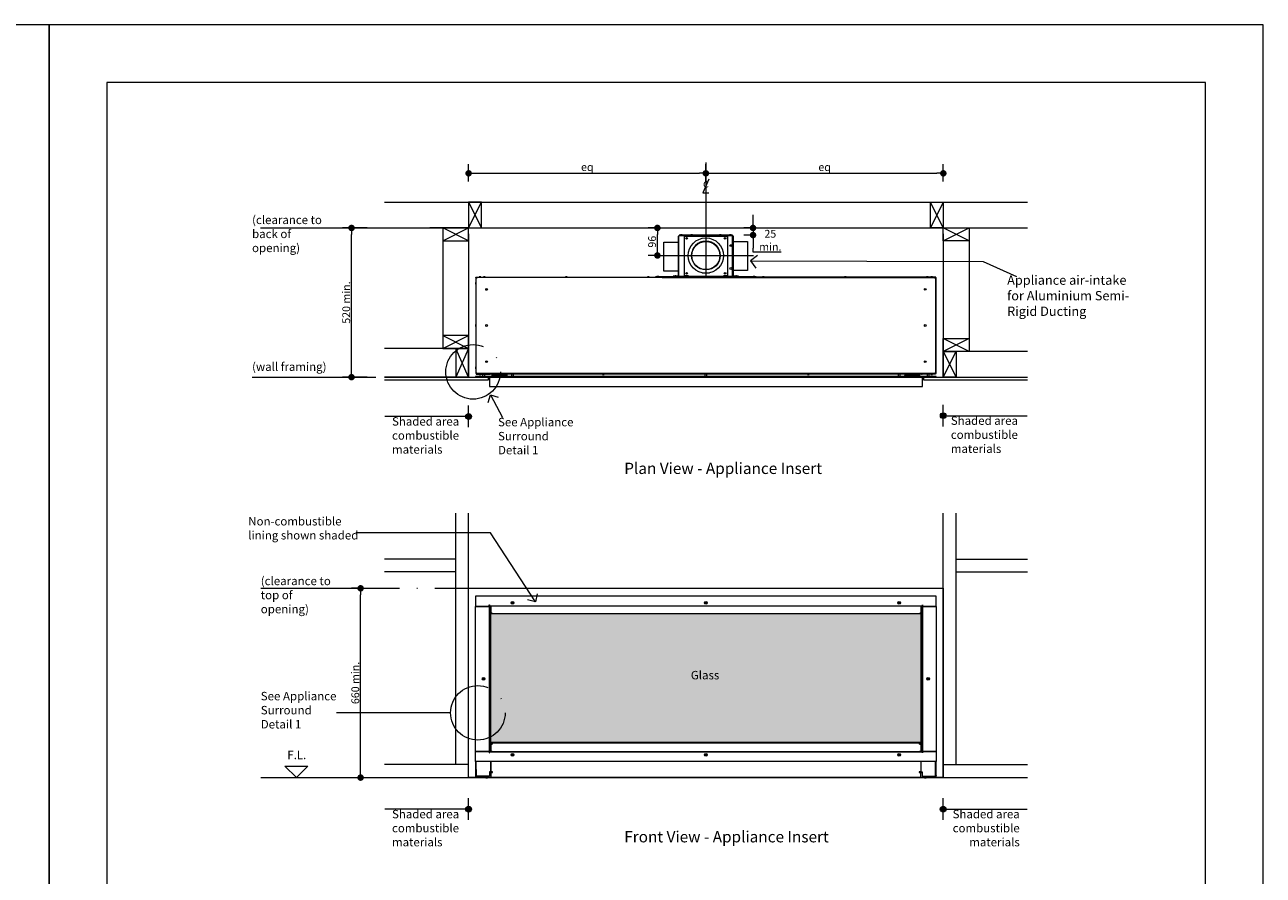
# Model space of a CAD drawing. Units: inches. Extents: x 8 to 428, y 304 to 601.
# Drawn here: x 214 to 428, y 454 to 601 of the extents above; entities that cross this region are included whole.
import ezdxf

# ---------------------------------------------------------------- set-up
doc = ezdxf.new("R2010")
doc.units = ezdxf.units.IN
doc.header["$MEASUREMENT"] = 0
doc.linetypes.add('ACAD_ISO02W100', pattern=[15, 12, -3])
doc.linetypes.add('ACAD_ISO04W100', pattern=[30, 24, -3, 0, -3])
for name, color, linetype, lineweight in [('01 TFD - SHEET', 7, 'Continuous', 0), ('01 TFD DASHED LINES', 7, 'ACAD_ISO04W100', 9), ('01 TFD DETAILS', 7, 'Continuous', 5), ('01 TFD DIMENSIONS', 8, 'Continuous', 5), ('01 TFD DIMENSIONS TEXT', 5, 'Continuous', 5), ('01 TFD FIREPLACE', 7, 'Continuous', 20), ('01 TFD TEXT', 7, 'Continuous', 5), ('01 TFD TIMBER FRAME', 7, 'Continuous', 9)]:
    doc.layers.add(name, color=color, linetype=linetype, lineweight=lineweight)
doc.layers.add('01 TFD HATCH', color=7, linetype='Continuous', lineweight=0, true_color=0xffffff)
doc.styles.add('FireDept Specifications', font='Arial.ttf')
doc.styles.add('PDF Arial', font='Arial.ttf')
doc.dimstyles.new('FireDept-Specifications', dxfattribs={"dimscale": 22.5, "dimtxt": 0.06, "dimasz": 0.05, "dimexe": 0.07, "dimexo": 0.02, "dimgap": 0.01, "dimtad": 1, "dimtoh": 1, "dimdec": 0, "dimrnd": 1e-08, "dimtxsty": 'FireDept Specifications', "dimblk": 'DOT', "dimblk1": 'DOT', "dimblk2": 'DOT', "dimcen": 0.09, "dimdle": 10, "dimclrd": 8, "dimclre": 8, "dimclrt": 5, "dimadec": 1, "dimazin": 2, "dimtfac": 1, "dimtdec": 0, "dimtmove": 0, "dimatfit": 3, "dimldrblk": 'Flared-1', "dimfxl": 1, "dimtolj": 1, "dimlwd": 5, "dimlwe": 5, "dimarcsym": 0})

# ---------------------------------------------------------------- blocks, each defined once
blk = doc.blocks.new('_Dot')
at = {"color": 0, "linetype": 'ByBlock', "lineweight": -2}
blk.add_line((-0.5, 0), (-1, 0), dxfattribs=at)
at = {"color": 0, "linetype": 'ByBlock', "const_width": 0.5}
blk.add_lwpolyline([(-0.25, 0, 1), (0.25, 0, 1)], format="xyb", close=True, dxfattribs=at)
blk = doc.blocks.new('*D225')
at = {"layer": '01 TFD DIMENSIONS', "color": 8, "lineweight": 5, "transparency": 16777216}
for p, q in [((290.43, 573.69), (290.43, 576.67)), ((331.46, 573.7), (331.46, 576.67)), ((291.56, 575.1), (330.34, 575.1))]:
    blk.add_line(p, q, dxfattribs=at)
at = {"layer": 'Defpoints', "color": 0, "transparency": 16777216}
for p in [(331.46, 575.1), (290.43, 573.24), (331.46, 573.25)]:
    blk.add_point(p, dxfattribs=at)
at = {"layer": '01 TFD DIMENSIONS', "color": 8, "lineweight": 5, "transparency": 16777216, "xscale": 1.125, "yscale": 1.125, "zscale": 1.125, "rotation": 180}
blk.add_blockref('_Dot', (290.43, 575.1), dxfattribs=at)
at = {"layer": '01 TFD DIMENSIONS', "color": 8, "lineweight": 5, "transparency": 16777216, "xscale": 1.125, "yscale": 1.125, "zscale": 1.125}
blk.add_blockref('_Dot', (331.46, 575.1), dxfattribs=at)
at = {"layer": '01 TFD DIMENSIONS', "color": 5, "transparency": 16777216, "insert": (310.95, 576.18), "char_height": 1.35, "attachment_point": 5, "style": 'FireDept Specifications'}
blk.add_mtext('\\A1;eq', dxfattribs=at)
blk = doc.blocks.new('Flared-1')
at = {"color": 0}
for p, q in [((0, 0), (-1, 0.33)), ((-1, 0.33), (-0.65, 0)), ((-1, 0), (0, 0)), ((-0.65, 0), (-1, -0.33)), ((-1, -0.33), (0, 0))]:
    blk.add_line(p, q, dxfattribs=at)
at = {"color": 0, "flags": 128}
for points in [[(-0.65, 0), (0, 0), (-1, 0.33), (-0.65, 0)], [(-0.65, 0), (-1, 0.33), (-0.65, 0), (-0.65, 0)], [(-0.65, 0), (-1, -0.33), (0, 0), (-0.65, 0)]]:
    blk.add_lwpolyline(points, dxfattribs=at)
at = {"color": 0}
for points in [[(-0.65, 0), (0, 0), (-1, 0.33), (-0.65, 0)], [(-0.65, 0), (-1, 0.33), (-0.65, 0)], [(-0.65, 0), (-1, -0.33), (0, 0), (-0.65, 0)]]:
    blk.add_solid(points, dxfattribs=at)
blk = doc.blocks.new('*D226')
at = {"layer": '01 TFD DIMENSIONS', "color": 8, "lineweight": 5, "transparency": 16777216}
for p, q in [((331.46, 573.7), (331.46, 576.67)), ((372.53, 573.7), (372.53, 576.67)), ((332.59, 575.1), (371.4, 575.1))]:
    blk.add_line(p, q, dxfattribs=at)
at = {"layer": 'Defpoints', "color": 0, "transparency": 16777216}
for p in [(372.53, 575.1), (331.46, 573.25), (372.53, 573.25)]:
    blk.add_point(p, dxfattribs=at)
at = {"layer": '01 TFD DIMENSIONS', "color": 8, "lineweight": 5, "transparency": 16777216, "xscale": 1.125, "yscale": 1.125, "zscale": 1.125, "rotation": 180}
blk.add_blockref('_Dot', (331.46, 575.1), dxfattribs=at)
at = {"layer": '01 TFD DIMENSIONS', "color": 8, "lineweight": 5, "transparency": 16777216, "xscale": 1.125, "yscale": 1.125, "zscale": 1.125}
blk.add_blockref('_Dot', (372.53, 575.1), dxfattribs=at)
at = {"layer": '01 TFD DIMENSIONS', "color": 5, "transparency": 16777216, "insert": (352, 576.18), "char_height": 1.35, "attachment_point": 5, "style": 'FireDept Specifications'}
blk.add_mtext('\\A1;eq', dxfattribs=at)
blk = doc.blocks.new('*D227')
at = {"layer": '01 TFD DIMENSIONS', "color": 8, "lineweight": 5, "transparency": 16777216}
for p, q in [((272.88, 565.65), (268.6, 565.65)), ((270.18, 540.98), (270.18, 564.53)), ((272.88, 539.85), (268.6, 539.85))]:
    blk.add_line(p, q, dxfattribs=at)
at = {"layer": 'Defpoints', "color": 0, "transparency": 16777216}
for p in [(270.18, 565.65), (273.33, 565.65), (273.33, 539.85)]:
    blk.add_point(p, dxfattribs=at)
at = {"layer": '01 TFD DIMENSIONS', "color": 8, "lineweight": 5, "transparency": 16777216, "xscale": 1.125, "yscale": 1.125, "zscale": 1.125}
for p, rotation in [((270.18, 565.65), 90), ((270.18, 539.85), 270)]:
    blk.add_blockref('_Dot', p, dxfattribs=dict(at, rotation=rotation))
at = {"layer": '01 TFD DIMENSIONS', "color": 5, "transparency": 16777216, "insert": (269.26, 552.75), "char_height": 1.35, "attachment_point": 5, "rotation": 90, "style": 'FireDept Specifications'}
blk.add_mtext('\\A1;520 min.', dxfattribs=at)
blk = doc.blocks.new('*D228')
at = {"layer": '01 TFD DIMENSIONS', "color": 8, "lineweight": 5, "transparency": 16777216}
for p, q in [((322.63, 565.65), (321.5, 565.65)), ((323.08, 562.02), (323.08, 564.53)), ((322.63, 560.89), (321.5, 560.89))]:
    blk.add_line(p, q, dxfattribs=at)
at = {"layer": 'Defpoints', "color": 0, "transparency": 16777216}
for p in [(323.08, 565.65), (323.08, 565.65), (323.08, 560.89)]:
    blk.add_point(p, dxfattribs=at)
at = {"layer": '01 TFD DIMENSIONS', "color": 8, "lineweight": 5, "transparency": 16777216, "xscale": 1.125, "yscale": 1.125, "zscale": 1.125}
for p, rotation in [((323.08, 565.65), 90), ((323.08, 560.89), 270)]:
    blk.add_blockref('_Dot', p, dxfattribs=dict(at, rotation=rotation))
at = {"layer": '01 TFD DIMENSIONS', "color": 5, "transparency": 16777216, "insert": (322.16, 563.27), "char_height": 1.35, "attachment_point": 5, "rotation": 90, "style": 'FireDept Specifications'}
blk.add_mtext('\\A1;96', dxfattribs=at)
blk = doc.blocks.new('*D229')
at = {"layer": '01 TFD DIMENSIONS', "color": 8, "lineweight": 5, "transparency": 16777216}
for p, q in [((339.62, 566.78), (339.62, 567.9)), ((339.17, 565.65), (338.05, 565.65)), ((339.62, 565.65), (339.62, 564.42)), ((339.17, 564.42), (338.05, 564.42)), ((339.62, 563.29), (339.62, 562.17)), ((339.62, 561.49), (339.62, 562.17)), ((344.47, 561.49), (339.62, 561.49))]:
    blk.add_line(p, q, dxfattribs=at)
at = {"layer": 'Defpoints', "color": 0, "transparency": 16777216}
for p in [(339.62, 565.65), (339.62, 564.42), (339.62, 564.42)]:
    blk.add_point(p, dxfattribs=at)
at = {"layer": '01 TFD DIMENSIONS', "color": 8, "lineweight": 5, "transparency": 16777216, "xscale": 1.125, "yscale": 1.125, "zscale": 1.125}
for p, rotation in [((339.62, 565.65), 270), ((339.62, 564.42), 90)]:
    blk.add_blockref('_Dot', p, dxfattribs=dict(at, rotation=rotation))
at = {"layer": '01 TFD DIMENSIONS', "color": 5, "transparency": 16777216, "insert": (342.61, 563.52), "char_height": 1.35, "width": 0.4217, "attachment_point": 5, "style": 'FireDept Specifications'}
blk.add_mtext('\\A1;25 min.', dxfattribs=at)
blk = doc.blocks.new('*D230')
at = {"layer": '01 TFD DIMENSIONS', "color": 8, "lineweight": 5, "transparency": 16777216}
for p, q in [((271.3, 503.34), (270.17, 503.34)), ((271.75, 471.74), (271.75, 502.22)), ((272.2, 470.61), (273.32, 470.61))]:
    blk.add_line(p, q, dxfattribs=at)
at = {"layer": 'Defpoints', "color": 0, "transparency": 16777216}
for p in [(271.75, 503.34), (271.75, 503.34), (271.75, 470.61)]:
    blk.add_point(p, dxfattribs=at)
at = {"layer": '01 TFD DIMENSIONS', "color": 8, "lineweight": 5, "transparency": 16777216, "xscale": 1.125, "yscale": 1.125, "zscale": 1.125}
for p, rotation in [((271.75, 503.34), 90), ((271.75, 470.61), 270)]:
    blk.add_blockref('_Dot', p, dxfattribs=dict(at, rotation=rotation))
at = {"layer": '01 TFD DIMENSIONS', "color": 5, "transparency": 16777216, "insert": (270.83, 486.98), "char_height": 1.35, "attachment_point": 5, "rotation": 90, "style": 'FireDept Specifications'}
blk.add_mtext('\\A1;660 min.', dxfattribs=at)

msp = doc.modelspace()

# ---------------------------------------------------------------- hatches: boundary and pattern name
at = {"layer": '01 TFD DIMENSIONS'}
h = msp.add_hatch(color=256, dxfattribs=at)
h.dxf.hatch_style = 1
edge = h.paths.add_edge_path()
edge.add_arc((290.43, 533.07), 0.494, 0, 360)
h = msp.add_hatch(color=256, dxfattribs=at)
h.dxf.hatch_style = 1
edge = h.paths.add_edge_path()
edge.add_arc((372.52, 533.19), 0.494, 0, 360)
h = msp.add_hatch(color=256, dxfattribs=at)
h.dxf.hatch_style = 1
edge = h.paths.add_edge_path()
edge.add_arc((290.43, 465.17), 0.494, 0, 360)
h = msp.add_hatch(color=256, dxfattribs=at)
h.dxf.hatch_style = 1
edge = h.paths.add_edge_path()
edge.add_arc((372.5, 465.17), 0.494, 180, 540, ccw=False)

# ---------------------------------------------------------------- linework, layer by layer
at = {"layer": '01 TFD - SHEET'}
for points in [[(7.86, 303.78), (217.86, 303.78), (217.86, 600.78), (7.86, 600.78)], [(217.86, 303.78), (427.86, 303.78), (427.86, 600.78), (217.86, 600.78)], [(227.86, 313.78), (417.86, 313.78), (417.86, 590.78), (227.86, 590.78)]]:
    msp.add_lwpolyline(points, close=True, dxfattribs=at)
at = {"layer": '01 TFD DASHED LINES'}
for p, q in [((331.46, 576.95), (331.46, 557.15)), ((323.08, 560.89), (339.68, 560.89)), ((254.48, 503.34), (290.43, 503.34))]:
    msp.add_line(p, q, dxfattribs=at)
for points in [[(254.44, 565.65), (275.86, 565.65)], [(252.98, 539.85), (274.41, 539.85)]]:
    msp.add_lwpolyline(points, dxfattribs=at)
at = {"layer": '01 TFD DASHED LINES', "linetype": 'ACAD_ISO02W100'}
msp.add_lwpolyline([(336.17, 563.33), (338.69, 563.33), (338.69, 558.31), (336.17, 558.31)], dxfattribs=at)
at = {"layer": '01 TFD DASHED LINES', "color": 30, "true_color": 0xff6600}
msp.add_lwpolyline([(290.43, 503.34), (372.53, 503.34), (372.53, 470.61), (290.43, 470.61)], close=True, dxfattribs=at)
at = {"layer": '01 TFD DASHED LINES', "color": 161, "true_color": 0x3fa5ff}
for centre in [(291.2, 540.77), (292.03, 481.81)]:
    msp.add_circle(centre, 4.72, dxfattribs=at)
at = {"layer": '01 TFD DETAILS', "color": 30, "true_color": 0xff6600}
for points in [[(275.86, 539.85), (293.8, 539.85), (293.8, 539.35), (275.86, 539.35)], [(387.1, 539.35), (369.16, 539.35), (369.16, 539.85), (387.1, 539.85)], [(254.48, 470.61), (387.1, 470.61)]]:
    msp.add_lwpolyline(points, dxfattribs=at)
at = {"layer": '01 TFD DETAILS', "color": 161, "true_color": 0x3fa5ff}
msp.add_lwpolyline([(262.64, 472.6), (260.65, 470.61), (258.67, 472.6)], close=True, dxfattribs=at)
msp.add_lwpolyline([(260.65, 472.6), (260.65, 472.63)], dxfattribs=at)
at = {"layer": '01 TFD DIMENSIONS'}
for points in [[(340.39, 560.88), (339.16, 559.94), (340.1, 558.7)], [(339.16, 559.94), (379.44, 559.86), (385.18, 557.26)], [(293.79, 535.46), (294.2, 536.8), (295.53, 536.39)], [(294.2, 536.8), (296.29, 532.86)], [(290.43, 531.21), (290.43, 534.93)], [(372.53, 531.33), (372.53, 535.05)], [(290.43, 533.07), (275.92, 533.07)], [(372.53, 533.19), (387.04, 533.19)], [(301.98, 501.03), (294.24, 512.95), (270.91, 512.95)], [(287.22, 481.81), (267.59, 481.81)], [(290.43, 463.31), (290.43, 467.03)], [(372.5, 463.31), (372.5, 467.03)], [(290.43, 465.17), (275.92, 465.17)], [(372.5, 465.17), (387.01, 465.17)]]:
    msp.add_lwpolyline(points, dxfattribs=at)
for centre in [(290.43, 533.07), (372.52, 533.19), (290.43, 465.17), (372.5, 465.17)]:
    msp.add_circle(centre, 0.494, dxfattribs=at)
at = {"layer": '01 TFD FIREPLACE'}
for points in [[(326.06, 557.3), (326.06, 557.32), (326.35, 557.32), (326.35, 557.3), (326.66, 557.3, 0.415063), (326.71, 557.35), (326.71, 557.4), (326.71, 564.25), (326.75, 564.25), (326.76, 564.28), (326.85, 564.34)], [(326.68, 564, 0.120177), (326.66, 563.9), (326.66, 563.8, 0.120177), (326.68, 563.7)], [(336.22, 557.35), (336.22, 557.4), (336.22, 564.25), (336.18, 564.25, 0.412106), (336.08, 564.34), (326.88, 564.34), (326.85, 564.34), (326.85, 564.3), (326.85, 564.3), (326.85, 564.27)], [(327.39, 564.44, 0.122824), (327.29, 564.46), (327.2, 564.46, 0.122824), (327.1, 564.44)], [(329.13, 564.44, 0.122824), (329.04, 564.46), (328.94, 564.46, 0.122824), (328.84, 564.44)], [(333.92, 560.35, 0.052876), (333.97, 560.87, 0.414175), (331.46, 563.38, 0.414175), (328.96, 560.87, 0.052876), (329.01, 560.35)], [(333.92, 560.49, 0.038817), (333.95, 560.87, 0.414147), (331.46, 563.36, 0.414296), (328.98, 560.87, 0.038817), (329.01, 560.49)], [(334.09, 564.44, 0.122824), (333.99, 564.46), (333.89, 564.46, 0.122824), (333.8, 564.44)], [(336.08, 557.3), (336.08, 557.25), (335.18, 557.25), (334.51, 557.25), (334.51, 557.3), (335.18, 557.3), (336.08, 557.3), (336.08, 557.35), (336.08, 564.25), (336.08, 564.34), (336.08, 564.34), (336.08, 564.3), (336.08, 564.3, -0.414271), (336.13, 564.25)], [(335.83, 564.44, 0.122824), (335.73, 564.46), (335.64, 564.46, 0.122824), (335.54, 564.44)], [(336.25, 563.7, 0.127235), (336.27, 563.8), (336.27, 563.9, 0.127235), (336.25, 564)], [(291.82, 557.08), (291.77, 557.08, 0.131371), (291.72, 557.07)], [(291.82, 557.04), (291.77, 557.04, 0.414474), (291.72, 556.99)], [(292.56, 557.18, 0.122824), (292.46, 557.2), (292.36, 557.2, 0.123177), (292.26, 557.18)], [(293.31, 557.18, 0.122824), (293.21, 557.2), (293.11, 557.2, 0.123177), (293.01, 557.18)], [(307.49, 557.18, 0.123), (307.39, 557.2), (307.29, 557.2, 0.123), (307.19, 557.18)], [(321.67, 557.18, 0.122824), (321.57, 557.2), (321.47, 557.2, 0.122824), (321.37, 557.18)], [(323.31, 557.25, 0.122824), (323.21, 557.28), (323.11, 557.28, 0.122824), (323.01, 557.25)], [(326.7, 557.25), (326.71, 557.3), (326.7, 557.3), (325.81, 557.3), (325.81, 557.25), (326.7, 557.25), (326.71, 557.25, 0.416449), (326.8, 557.35)], [(326.35, 557.32, 0.124593), (326.26, 557.35), (326.16, 557.35, 0.121066), (326.06, 557.32)], [(326.68, 557.95, 0.120177), (326.66, 557.85), (326.66, 557.75, 0.120177), (326.68, 557.65)], [(328.14, 557.32, 0.122824), (328.04, 557.35), (327.94, 557.35, 0.122824), (327.85, 557.32)], [(335.09, 557.32, 0.122824), (334.99, 557.35), (334.89, 557.35, 0.122824), (334.79, 557.32)], [(336.13, 557.35, 0.412501), (336.22, 557.25), (336.23, 557.25)], [(336.23, 557.3), (336.22, 557.3, -0.415063), (336.18, 557.35)], [(336.25, 557.65, 0.127235), (336.27, 557.75), (336.27, 557.85, 0.127235), (336.25, 557.95)], [(336.87, 557.32, 0.124593), (336.77, 557.35), (336.67, 557.35, 0.121066), (336.57, 557.32)], [(339.92, 557.25, 0.122824), (339.82, 557.28), (339.72, 557.28, 0.122824), (339.62, 557.25)], [(341.56, 557.18, 0.122824), (341.46, 557.2), (341.36, 557.2, 0.122824), (341.26, 557.18)], [(355.74, 557.18, 0.122824), (355.64, 557.2), (355.54, 557.2, 0.124593), (355.44, 557.18)], [(369.92, 557.18, 0.124593), (369.82, 557.2), (369.72, 557.2, 0.121066), (369.62, 557.18)], [(370.67, 557.18, 0.122824), (370.57, 557.2), (370.47, 557.2, 0.122824), (370.37, 557.18)], [(371.11, 557.04), (371.16, 557.04, -0.417782), (371.21, 556.99)], [(291.65, 556.24, 0.123), (291.62, 556.14), (291.62, 556.04, 0.123), (291.65, 555.94)], [(371.28, 555.94, 0.127235), (371.31, 556.04), (371.31, 556.14, 0.127235), (371.28, 556.24)], [(291.65, 548.93, 0.123), (291.62, 548.83), (291.62, 548.73, 0.123), (291.65, 548.63)], [(371.28, 548.63, 0.127235), (371.31, 548.73), (371.31, 548.83, 0.127235), (371.28, 548.93)], [(291.65, 541.61, 0.123), (291.62, 541.51), (291.62, 541.41, 0.123), (291.65, 541.31)], [(291.82, 540.52), (291.77, 540.52, -0.415263), (291.72, 540.56)], [(291.72, 540.48, 0.131371), (291.77, 540.47), (291.82, 540.47)], [(292.26, 540.32, 0.123177), (292.36, 540.3), (292.46, 540.3, 0.122824), (292.56, 540.32)], [(313.59, 540.32, 0.123177), (313.69, 540.3), (313.79, 540.3, 0.122824), (313.89, 540.32)], [(349.04, 540.32, 0.122824), (349.14, 540.3), (349.24, 540.3, 0.122824), (349.34, 540.32)], [(370.37, 540.32, 0.122824), (370.47, 540.3), (370.57, 540.3, 0.122824), (370.67, 540.32)], [(371.11, 540.52), (371.16, 540.52, 0.418567), (371.21, 540.56)], [(371.28, 541.31, 0.127235), (371.31, 541.41), (371.31, 541.51, 0.127235), (371.28, 541.61)], [(291.64, 500.86, 0.116716), (291.62, 500.76), (291.62, 500.66, 0.1166), (291.64, 500.57)], [(371.29, 500.57, 0.11823), (371.31, 500.66), (371.31, 500.76, 0.118348), (371.29, 500.86)], [(291.65, 471.26, 0.122824), (291.62, 471.16), (291.62, 471.06, 0.124593), (291.65, 470.96)], [(371.09, 470.61, 0.414479), (371.19, 470.71), (371.21, 470.71), (371.26, 470.71), (371.26, 471.96), (371.26, 472)], [(371.31, 471.06), (371.31, 471.16, 0.127059), (371.28, 471.26)], [(291.84, 470.61, -0.416449), (291.74, 470.71), (291.72, 470.71)], [(291.82, 470.71), (291.79, 470.71, 0.418567), (291.84, 470.66)], [(293.38, 470.59, 0.127412), (293.48, 470.57), (293.58, 470.57, 0.127059), (293.68, 470.59)], [(369.25, 470.59, 0.127059), (369.35, 470.57), (369.45, 470.57, 0.127059), (369.55, 470.59)]]:
    msp.add_lwpolyline(points, format="xyb", dxfattribs=at)
for points in [[(326.71, 564), (326.68, 564), (326.68, 563.7), (326.71, 563.7)], [(326.88, 564.34), (326.87, 564.34), (326.85, 564.25), (326.75, 564.25), (326.75, 557.35), (326.85, 557.35), (326.85, 557.3), (327.74, 557.3)], [(326.8, 564.25), (326.84, 564.3), (326.85, 564.3)], [(326.85, 564.25), (326.85, 564.26), (326.85, 564.26)], [(327.39, 564.41), (327.39, 564.44), (327.1, 564.44), (327.1, 564.41)], [(327.17, 564.34), (327.17, 564.37)], [(327.32, 564.34), (327.32, 564.37)], [(328.44, 557.3), (328.44, 557.35), (328.44, 557.4), (327.75, 557.4), (327.75, 564.25), (335.18, 564.25), (335.18, 557.4), (334.49, 557.4), (334.49, 557.35), (334.49, 557.3)], [(329.13, 564.41), (329.13, 564.44), (328.84, 564.44), (328.84, 564.41)], [(328.91, 564.34), (328.91, 564.37)], [(329.06, 564.34), (329.06, 564.37)], [(334.09, 564.41), (334.09, 564.44), (333.8, 564.44), (333.8, 564.41)], [(333.87, 564.34), (333.87, 564.37)], [(334.02, 564.34), (334.02, 564.37)], [(335.83, 564.41), (335.83, 564.44), (335.54, 564.44), (335.54, 564.41)], [(335.61, 564.34), (335.61, 564.37)], [(335.76, 564.34), (335.76, 564.37)], [(336.08, 564.26), (336.08, 564.27)], [(336.08, 564.26), (336.08, 564.26), (336.08, 564.25), (336.18, 564.25), (336.18, 557.35), (336.08, 557.35), (336.08, 557.25), (336.08, 557.25)], [(336.22, 563.7), (336.25, 563.7), (336.25, 564), (336.22, 564)], [(326.74, 558.15), (324.21, 558.15), (324.21, 558.16), (324.21, 558.17), (324.21, 558.2), (324.21, 558.24), (324.21, 558.31), (324.21, 558.37), (324.21, 558.44), (324.21, 558.54), (324.21, 558.63), (324.21, 558.73), (324.21, 558.86), (324.21, 558.98), (324.21, 559.12), (324.21, 559.25), (324.21, 559.41), (324.21, 559.56), (324.21, 559.72), (324.21, 559.89), (324.21, 560.06), (324.21, 560.22), (324.21, 560.4), (324.21, 560.58), (324.21, 560.74), (324.21, 560.92), (324.21, 561.1), (324.21, 561.26), (324.21, 561.44), (324.21, 561.6), (324.21, 561.77), (324.21, 561.92), (324.21, 562.07), (324.21, 562.21), (324.21, 562.34), (324.21, 562.47), (324.21, 562.59), (324.21, 562.69), (324.21, 562.8), (324.21, 562.88), (324.21, 562.95), (324.21, 563.03), (324.21, 563.08), (324.21, 563.12), (324.21, 563.15), (324.21, 563.17), (326.74, 563.17)], [(371.09, 557.08), (291.84, 557.08), (291.84, 556.99), (291.74, 556.99), (291.74, 557), (291.79, 557), (291.79, 556.99)], [(291.84, 540.52), (291.82, 540.52), (291.82, 540.47), (291.84, 540.47), (291.84, 540.56), (291.74, 540.56), (291.74, 556.99)], [(291.84, 557.04), (291.82, 557.04), (291.82, 557.08), (291.84, 557.08)], [(292.56, 557.15), (292.56, 557.18), (292.26, 557.18), (292.26, 557.15)], [(292.33, 557.08), (292.33, 557.11)], [(292.49, 557.08), (292.49, 557.11)], [(293.31, 557.15), (293.31, 557.18), (293.01, 557.18), (293.01, 557.15)], [(293.08, 557.08), (293.08, 557.11)], [(293.24, 557.08), (293.24, 557.11)], [(307.49, 557.15), (307.49, 557.18), (307.19, 557.18), (307.19, 557.15)], [(307.26, 557.08), (307.26, 557.11)], [(307.42, 557.08), (307.42, 557.11)], [(321.67, 557.15), (321.67, 557.18), (321.37, 557.18), (321.37, 557.15)], [(321.44, 557.08), (321.44, 557.11)], [(321.6, 557.08), (321.6, 557.11)], [(323.31, 557.23), (323.31, 557.25), (323.01, 557.25), (323.01, 557.23)], [(323.08, 557.15), (323.08, 557.18)], [(323.08, 557.08), (323.08, 557.11)], [(323.24, 557.15), (323.24, 557.18)], [(323.24, 557.08), (323.24, 557.11)], [(324.03, 557.08), (324.03, 557.11), (324.03, 557.15), (338.9, 557.15), (338.9, 557.11)], [(324.03, 557.11), (338.9, 557.11), (338.9, 557.08)], [(325.84, 557.3), (325.84, 557.3), (326.06, 557.3)], [(326.13, 557.23), (326.13, 557.25)], [(326.13, 557.15), (326.13, 557.18)], [(326.28, 557.23), (326.28, 557.25)], [(326.28, 557.15), (326.28, 557.18)], [(326.71, 557.95), (326.68, 557.95), (326.68, 557.65), (326.71, 557.65)], [(326.75, 557.4), (326.71, 557.4)], [(326.85, 557.3), (326.85, 557.25), (327.74, 557.25), (328.42, 557.25), (328.42, 557.3), (327.74, 557.3), (327.74, 557.25)], [(328.14, 557.3), (328.14, 557.32), (327.85, 557.32), (327.85, 557.3)], [(327.91, 557.23), (327.91, 557.25)], [(327.91, 557.15), (327.91, 557.18)], [(328.07, 557.23), (328.07, 557.25)], [(328.07, 557.15), (328.07, 557.18)], [(328.42, 557.3), (328.42, 557.35), (328.42, 557.4)], [(328.99, 557.25), (328.99, 557.23)], [(328.99, 557.18), (328.99, 557.15)], [(330.82, 557.9), (332.11, 557.9)], [(333.94, 557.25), (333.94, 557.23)], [(333.94, 557.18), (333.94, 557.15)], [(334.51, 557.4), (334.51, 557.35), (334.51, 557.3)], [(335.09, 557.3), (335.09, 557.32), (334.79, 557.32), (334.79, 557.3)], [(334.86, 557.23), (334.86, 557.25)], [(334.86, 557.15), (334.86, 557.18)], [(335.02, 557.23), (335.02, 557.25)], [(335.02, 557.15), (335.02, 557.18)], [(335.18, 557.3), (335.18, 557.25)], [(336.18, 557.4), (336.22, 557.4)], [(336.22, 557.65), (336.25, 557.65), (336.25, 557.95), (336.22, 557.95)], [(336.57, 557.3), (336.27, 557.3)], [(336.87, 557.3), (336.87, 557.32), (336.57, 557.32), (336.57, 557.3)], [(336.64, 557.23), (336.64, 557.25)], [(336.64, 557.15), (336.64, 557.18)], [(336.8, 557.23), (336.8, 557.25)], [(336.8, 557.15), (336.8, 557.18)], [(337.09, 557.3), (337.09, 557.3), (336.87, 557.3)], [(339.92, 557.23), (339.92, 557.25), (339.62, 557.25), (339.62, 557.23)], [(339.69, 557.15), (339.69, 557.18)], [(339.69, 557.08), (339.69, 557.11)], [(339.85, 557.15), (339.85, 557.18)], [(339.85, 557.08), (339.85, 557.11)], [(341.56, 557.15), (341.56, 557.18), (341.26, 557.18), (341.26, 557.15)], [(341.33, 557.08), (341.33, 557.11)], [(341.49, 557.08), (341.49, 557.11)], [(355.74, 557.15), (355.74, 557.18), (355.44, 557.18), (355.44, 557.15)], [(355.51, 557.08), (355.51, 557.11)], [(355.67, 557.08), (355.67, 557.11)], [(369.92, 557.15), (369.92, 557.18), (369.62, 557.18), (369.62, 557.15)], [(369.69, 557.08), (369.69, 557.11)], [(369.85, 557.08), (369.85, 557.11)], [(370.67, 557.15), (370.67, 557.18), (370.37, 557.18), (370.37, 557.15)], [(370.44, 557.08), (370.44, 557.11)], [(370.6, 557.08), (370.6, 557.11)], [(371.16, 557.08), (371.11, 557.08), (371.09, 557.08), (371.09, 556.99), (371.19, 556.99), (371.19, 540.56), (371.09, 540.56), (371.09, 540.47)], [(371.09, 557.04), (371.11, 557.04), (371.11, 557.08)], [(371.14, 556.99), (371.14, 557), (371.19, 557), (371.19, 556.99)], [(291.67, 556.24), (291.65, 556.24), (291.65, 555.94), (291.67, 555.94)], [(291.74, 556.17), (291.72, 556.17)], [(291.74, 556.01), (291.72, 556.01)], [(371.19, 556.17), (371.21, 556.17)], [(371.19, 556.01), (371.21, 556.01)], [(371.26, 555.94), (371.28, 555.94), (371.28, 556.24), (371.26, 556.24)], [(291.67, 548.93), (291.65, 548.93), (291.65, 548.63), (291.67, 548.63)], [(291.74, 548.86), (291.72, 548.86)], [(291.74, 548.7), (291.72, 548.7)], [(371.19, 548.86), (371.21, 548.86)], [(371.19, 548.7), (371.21, 548.7)], [(371.26, 548.63), (371.28, 548.63), (371.28, 548.93), (371.26, 548.93)], [(291.67, 541.61), (291.65, 541.61), (291.65, 541.31), (291.67, 541.31)], [(291.74, 541.54), (291.72, 541.54)], [(291.74, 541.38), (291.72, 541.38)], [(291.79, 540.56), (291.79, 540.55), (291.74, 540.55), (291.74, 540.56)], [(371.09, 540.52), (371.11, 540.52), (371.11, 540.47), (371.09, 540.47), (291.84, 540.47)], [(292.26, 540.35), (292.26, 540.32), (292.56, 540.32), (292.56, 540.35)], [(292.33, 540.47), (292.33, 540.45)], [(292.49, 540.47), (292.49, 540.45)], [(293.27, 539.85), (293.27, 539.81), (292.8, 539.81), (292.8, 539.85)], [(292.91, 539.96), (292.9, 539.95)], [(292.91, 540.45), (292.91, 540.47)], [(293.16, 540.35), (293.16, 539.96), (292.91, 539.96), (292.91, 540.35)], [(293.16, 540.45), (293.16, 540.47)], [(293.16, 539.96), (293.17, 539.95)], [(294.03, 539.85), (294.03, 539.75), (294.03, 538.21), (368.91, 538.21), (368.91, 539.75), (368.91, 539.85)], [(297.89, 539.99), (294.27, 539.99), (294.27, 539.99), (297.89, 539.99), (294.27, 539.99), (294.27, 539.95)], [(294.5, 540.47), (294.5, 540.45)], [(294.52, 539.99), (294.52, 540.25), (294.52, 540.35)], [(294.67, 540.35), (294.67, 540.15)], [(297.05, 540.35), (297.05, 540.15)], [(298.25, 539.85), (298.25, 539.81), (297.78, 539.81), (297.78, 539.85)], [(297.89, 539.96), (297.88, 539.95)], [(297.89, 540.45), (297.89, 540.47)], [(298.14, 540.35), (298.14, 539.96), (297.89, 539.96), (297.89, 540.35)], [(298.14, 540.45), (298.14, 540.47)], [(298.14, 539.99), (331.34, 539.99)], [(298.14, 539.96), (298.15, 539.95)], [(313.59, 540.35), (313.59, 540.32), (313.89, 540.32), (313.89, 540.35)], [(331.7, 539.85), (331.7, 539.81), (331.23, 539.81), (331.23, 539.85)], [(331.34, 539.96), (331.33, 539.95)], [(331.34, 540.45), (331.34, 540.47)], [(331.59, 540.35), (331.59, 539.96), (331.34, 539.96), (331.34, 540.35)], [(331.59, 540.45), (331.59, 540.47)], [(331.59, 539.99), (364.79, 539.99)], [(331.59, 539.96), (331.6, 539.95)], [(349.04, 540.35), (349.04, 540.32), (349.34, 540.32), (349.34, 540.35)], [(365.15, 539.85), (365.15, 539.81), (364.68, 539.81), (364.68, 539.85)], [(364.79, 539.96), (364.78, 539.95)], [(364.79, 540.45), (364.79, 540.47)], [(365.04, 540.35), (365.04, 539.96), (364.79, 539.96), (364.79, 540.35)], [(365.04, 540.45), (365.04, 540.47)], [(365.04, 539.99), (368.66, 539.99), (368.66, 539.99), (365.04, 539.99), (368.66, 539.99), (368.66, 539.95)], [(365.04, 539.96), (365.05, 539.95)], [(365.88, 540.35), (365.88, 540.15)], [(368.26, 540.35), (368.26, 540.15)], [(368.41, 540.35), (368.41, 540.25), (368.41, 539.99)], [(368.43, 540.45), (368.43, 540.47)], [(370.13, 539.85), (370.13, 539.81), (369.66, 539.81), (369.66, 539.85)], [(369.77, 539.96), (369.76, 539.95)], [(369.77, 540.45), (369.77, 540.47)], [(370.02, 540.35), (370.02, 539.96), (369.77, 539.96), (369.77, 540.35)], [(370.02, 540.45), (370.02, 540.47)], [(370.02, 539.96), (370.03, 539.95)], [(370.37, 540.35), (370.37, 540.32), (370.67, 540.32), (370.67, 540.35)], [(370.44, 540.47), (370.44, 540.45)], [(370.6, 540.47), (370.6, 540.45)], [(371.16, 540.47), (371.11, 540.47)], [(371.14, 540.56), (371.14, 540.55), (371.19, 540.55), (371.19, 540.56)], [(371.19, 541.54), (371.21, 541.54)], [(371.19, 541.38), (371.21, 541.38)], [(371.26, 541.31), (371.28, 541.31), (371.28, 541.61), (371.26, 541.61)], [(368.91, 500.33), (368.91, 500.43), (368.91, 500.48), (368.93, 500.48), (368.93, 500.23), (371.29, 500.23), (371.29, 501.96), (291.64, 501.96), (291.64, 500.23), (294, 500.23), (294, 500.48), (294.03, 500.48), (294.03, 500.43), (294.03, 500.33), (368.91, 500.33), (368.91, 475.03), (294.03, 475.03), (294.03, 500.33), (368.91, 500.33), (368.91, 500.23), (294.03, 500.23), (294.03, 500.33)], [(302.27, 502.41), (301.98, 501.03), (300.61, 501.33)], [(294.03, 475.13), (293.93, 475.13), (291.64, 475.13), (291.64, 500.22), (293.93, 500.22), (294.03, 500.22)], [(291.67, 500.22), (291.67, 500.23)], [(291.72, 500.23), (291.72, 500.22)], [(291.74, 500.22), (291.74, 500.23)], [(294.27, 500.23), (294.27, 498.98)], [(294.3, 499.13), (294.3, 499.13), (294.3, 499.17), (294.3, 500.23)], [(294.5, 498.98), (294.5, 498.99), (294.33, 499.08), (294.3, 499.17)], [(294.3, 499.13), (294.37, 498.98)], [(368.63, 499.17), (368.54, 499.02), (368.43, 498.99), (368.43, 498.98)], [(368.56, 498.98), (368.6, 499.02), (368.63, 499.13)], [(368.63, 500.23), (368.63, 499.17), (368.63, 499.13), (368.63, 499.13)], [(368.66, 500.23), (368.66, 498.98)], [(368.91, 500.22), (369, 500.22), (371.29, 500.22), (371.29, 475.13), (369, 475.13), (368.91, 475.13)], [(371.19, 500.22), (371.19, 500.23)], [(371.21, 500.23), (371.21, 500.22)], [(371.26, 500.22), (371.26, 500.23)], [(294.27, 476.66), (294.27, 475.13)], [(294.3, 476.66), (294.3, 476.59), (294.3, 476.49), (294.3, 476.47)], [(294.3, 476.59), (294.5, 476.59), (294.5, 476.53), (294.5, 476.39)], [(294.3, 476.49), (294.5, 476.49)], [(294.38, 476.37), (294.3, 476.37), (294.3, 476.47), (294.5, 476.47)], [(294.3, 476.37), (294.3, 476.27)], [(294.3, 475.13), (294.3, 476.25), (294.3, 476.27), (294.3, 476.27)], [(294.4, 476.66), (294.4, 476.59)], [(294.4, 476.49), (294.4, 476.47)], [(294.5, 476.59), (294.52, 476.59)], [(368.41, 476.66), (368.41, 476.64), (368.41, 476.54), (294.52, 476.54), (294.52, 476.64)], [(368.41, 476.64), (294.52, 476.64), (294.52, 476.66)], [(368.41, 476.59), (368.43, 476.59)], [(368.43, 476.39), (368.43, 476.53), (368.43, 476.59), (368.63, 476.59)], [(368.43, 476.49), (368.63, 476.49)], [(368.43, 476.47), (368.63, 476.47), (368.63, 476.37), (368.55, 476.37)], [(368.53, 476.59), (368.53, 476.66)], [(368.53, 476.47), (368.53, 476.49)], [(368.63, 476.47), (368.63, 476.49), (368.63, 476.59), (368.63, 476.66)], [(368.63, 476.27), (368.63, 476.37)], [(368.63, 476.27), (368.63, 476.27), (368.63, 476.25), (368.63, 475.13)], [(368.66, 476.66), (368.66, 475.13)], [(368.91, 475.03), (368.91, 474.93), (368.91, 474.88), (368.93, 474.88), (368.93, 475.13), (371.29, 475.13), (371.29, 473.39), (291.64, 473.39), (291.64, 475.13), (294, 475.13), (294, 474.88), (294.03, 474.88), (294.03, 474.93), (294.03, 475.03)], [(291.67, 475.13), (291.67, 475.13)], [(291.74, 472), (291.67, 472), (291.67, 473.39)], [(291.74, 475.13), (291.74, 475.13)], [(291.74, 470.88), (291.74, 473.39)], [(294.07, 471.51), (294.3, 471.51), (294.55, 471.51), (294.55, 471.61), (294.5, 471.61), (294.3, 471.61), (294.3, 473.39)], [(294.27, 473.39), (294.27, 471.58), (294.27, 471.51)], [(294.5, 475.13), (294.5, 475.14), (294.39, 475.13)], [(368.63, 473.39), (368.63, 471.61), (368.43, 471.61), (368.38, 471.61), (368.38, 471.51), (368.63, 471.51), (368.86, 471.51)], [(368.54, 475.13), (368.43, 475.14), (368.43, 475.13)], [(368.66, 473.39), (368.66, 471.58), (368.66, 471.51)], [(371.19, 475.13), (371.19, 475.13)], [(371.26, 473.39), (371.26, 472), (371.19, 472)], [(371.19, 470.88), (371.19, 473.39)], [(371.26, 475.13), (371.26, 475.13)], [(291.67, 471.26), (291.65, 471.26), (291.65, 470.96), (291.67, 470.96)], [(291.72, 472), (291.72, 471.96), (291.67, 471.96), (291.67, 472)], [(291.72, 471.96), (291.72, 470.71), (291.67, 470.71), (291.67, 471.96)], [(294.27, 471.58), (294.07, 471.58), (294.07, 470.88), (291.74, 470.88), (291.74, 470.71), (291.79, 470.71), (291.79, 470.88)], [(294.3, 471.51), (294.3, 470.61), (291.84, 470.61), (291.84, 470.71), (291.82, 470.71), (291.82, 470.88)], [(294.17, 471.51), (294.17, 471.58)], [(371.11, 470.88), (371.11, 470.71), (371.09, 470.71), (371.09, 470.61), (368.63, 470.61), (368.63, 471.51)], [(368.66, 471.58), (368.86, 471.58), (368.86, 470.88), (371.19, 470.88), (371.19, 470.71), (371.14, 470.71), (371.14, 470.88)], [(368.76, 471.51), (368.76, 471.58)], [(371.21, 472), (371.21, 471.96), (371.21, 470.71)], [(371.21, 471.96), (371.26, 471.96)], [(371.26, 470.96), (371.28, 470.96), (371.28, 471.26), (371.26, 471.26)], [(291.74, 471.19), (291.72, 471.19)], [(291.74, 471.03), (291.72, 471.03)], [(293.38, 470.61), (293.38, 470.59), (293.68, 470.59), (293.68, 470.61)], [(294.3, 470.61), (368.63, 470.61)], [(369.25, 470.61), (369.25, 470.59), (369.55, 470.59), (369.55, 470.61)], [(371.11, 470.71), (371.14, 470.71)], [(371.19, 471.19), (371.21, 471.19)], [(371.19, 471.03), (371.21, 471.03)]]:
    msp.add_lwpolyline(points, dxfattribs=at)
for points in [[(326.85, 564.41), (326.85, 564.37), (336.08, 564.37), (336.08, 564.41)], [(291.67, 557.15), (324, 557.15), (324, 557.11), (291.67, 557.11)], [(291.67, 540.47), (291.72, 540.47), (291.72, 557.08), (291.67, 557.08)], [(340.14, 557.18), (322.79, 557.18), (322.79, 557.23), (340.14, 557.23)], [(334.49, 557.25), (328.44, 557.25), (328.44, 557.3), (334.49, 557.3)], [(336.23, 557.25), (337.12, 557.25), (337.12, 557.3), (336.23, 557.3)], [(371.26, 557.15), (338.93, 557.15), (338.93, 557.11), (371.26, 557.11)], [(371.26, 540.47), (371.21, 540.47), (371.21, 557.08), (371.26, 557.08)], [(371.29, 539.85), (371.29, 539.95), (291.64, 539.95), (291.64, 539.85)], [(294.07, 540.35), (294.07, 540.45), (291.74, 540.45), (291.74, 540.35)], [(294.3, 540.35), (294.3, 540.45), (368.63, 540.45), (368.63, 540.35)], [(297.1, 540), (297.1, 540.15), (294.62, 540.15), (294.62, 540)], [(298.14, 539.99), (331.34, 539.99)], [(331.59, 539.99), (364.79, 539.99)], [(368.31, 540), (368.31, 540.15), (365.83, 540.15), (365.83, 540)], [(368.86, 540.45), (371.19, 540.45), (371.19, 540.35), (368.86, 540.35)], [(290.43, 470.61), (290.43, 503.34), (372.53, 503.34), (372.53, 470.61)], [(294.12, 500.22), (294.12, 475.13), (294.03, 475.13), (294.03, 500.22)], [(298.09, 500.79), (298.02, 500.74), (297.95, 500.78), (297.94, 500.86), (298.01, 500.91), (298.09, 500.87)], [(331.54, 500.79), (331.47, 500.74), (331.39, 500.78), (331.39, 500.86), (331.46, 500.91), (331.54, 500.87)], [(364.99, 500.79), (364.92, 500.74), (364.84, 500.78), (364.84, 500.86), (364.91, 500.91), (364.98, 500.87)], [(368.81, 475.13), (368.81, 500.22), (368.91, 500.22), (368.91, 475.13)], [(294.27, 476.66), (294.27, 498.98), (368.66, 498.98), (368.66, 476.66)], [(293.11, 487.64), (293.04, 487.59), (292.96, 487.63), (292.96, 487.72), (293.03, 487.76), (293.1, 487.73)], [(369.97, 487.64), (369.9, 487.59), (369.83, 487.63), (369.82, 487.72), (369.89, 487.76), (369.97, 487.73)], [(294.03, 475.13), (368.91, 475.13), (368.91, 475.03), (294.03, 475.03)], [(298.09, 474.49), (298.02, 474.45), (297.95, 474.48), (297.94, 474.57), (298.01, 474.62), (298.09, 474.58)], [(331.54, 474.49), (331.47, 474.45), (331.39, 474.48), (331.39, 474.57), (331.46, 474.62), (331.54, 474.58)], [(364.99, 474.49), (364.92, 474.45), (364.84, 474.48), (364.84, 474.57), (364.91, 474.62), (364.98, 474.58)]]:
    msp.add_lwpolyline(points, close=True, dxfattribs=at)
for centre, radius in [((328.14, 563.85), 0.149), ((331.46, 560.87), 3.05), ((331.47, 560.87), 2.48), ((334.79, 563.85), 0.149), ((331.46, 560.87), 2.43), ((335.78, 562.61), 0.149), ((328.14, 557.8), 0.149), ((334.79, 557.8), 0.149), ((335.78, 558.64), 0.149), ((293.53, 555.02), 0.149), ((369.4, 555.03), 0.149), ((293.53, 548.78), 0.149), ((369.4, 548.78), 0.149), ((293.53, 542.53), 0.149), ((369.4, 542.53), 0.149), ((298.02, 500.82), 0.234), ((331.46, 500.82), 0.234), ((364.91, 500.82), 0.234), ((293.03, 487.68), 0.233), ((369.9, 487.68), 0.234), ((298.02, 474.53), 0.233), ((331.47, 474.53), 0.234), ((364.91, 474.53), 0.234)]:
    msp.add_circle(centre, radius, dxfattribs=at)
for centre, radius, start, end in [((326.71, 557.35), 0.047, 269.2749, 0.1252), ((293.93, 539.75), 0.0992, 359.9842, 90.0158), ((294.07, 540.54), 0.198, 269.9972, 338.1771), ((294.07, 540.54), 0.0988, 269.9895, 312.0049), ((294.45, 540.58), 0.16, 221.3229, 235.0133), ((368.86, 540.55), 0.199, 201.9863, 269.9538), ((369, 539.75), 0.0993, 90.0575, 179.9425)]:
    msp.add_arc(centre, radius, start, end, dxfattribs=at)
for points in [[(323.91, 557.11), (323.92, 557.11), (323.94, 557.1), (323.95, 557.08)], [(323.99, 557.11), (323.99, 557.1), (324, 557.09), (324, 557.08)], [(326.75, 557.35), (326.75, 557.35), (326.75, 557.34), (326.75, 557.34)], [(336.18, 557.34), (336.18, 557.34), (336.18, 557.35), (336.18, 557.35)], [(336.27, 557.3), (336.24, 557.3), (336.22, 557.32), (336.22, 557.35)], [(338.93, 557.08), (338.93, 557.09), (338.94, 557.1), (338.94, 557.11)], [(338.98, 557.08), (338.99, 557.1), (339, 557.11), (339.02, 557.11)], [(371.16, 557.08), (371.18, 557.08), (371.2, 557.08), (371.21, 557.07)], [(368.6, 540.47), (368.59, 540.46), (368.58, 540.45), (368.57, 540.45)], [(368.86, 540.45), (368.83, 540.45), (368.81, 540.45), (368.79, 540.47)], [(371.21, 540.48), (371.2, 540.47), (371.18, 540.47), (371.16, 540.47)], [(294.3, 476.25), (294.3, 476.33), (294.39, 476.39), (294.5, 476.39)], [(368.43, 476.39), (368.54, 476.39), (368.63, 476.33), (368.63, 476.25)], [(371.14, 470.71), (371.14, 470.68), (371.12, 470.66), (371.09, 470.66)], [(371.31, 471.06), (371.31, 471.03), (371.3, 470.99), (371.28, 470.96)]]:
    msp.add_open_spline(points, degree=3, dxfattribs=at)
at = {"layer": '01 TFD HATCH', "lineweight": 0, "transparency": 33554559}
msp.add_solid([(294.27, 498.98), (368.66, 498.98), (294.27, 476.66), (368.66, 476.66)], dxfattribs=at)
at = {"layer": '01 TFD TEXT', "color": 8, "lineweight": 15, "true_color": 0x7e7e7e}
msp.add_lwpolyline([(331.97, 574.07), (330.96, 571.74), (331.97, 571.74)], dxfattribs=at)
at = {"layer": '01 TFD TIMBER FRAME', "color": 8, "true_color": 0x7e7e7e}
for points in [[(275.86, 570.12), (387.1, 570.12)], [(275.86, 565.65), (387.1, 565.65)], [(290.43, 564.66), (290.43, 539.85), (275.86, 539.85)], [(285.97, 564.66), (285.97, 544.81)], [(372.53, 564.66), (372.53, 539.85), (387.1, 539.85)], [(376.99, 564.66), (376.99, 544.31)], [(290.43, 544.81), (275.86, 544.81)], [(387.1, 544.31), (372.53, 544.31)]]:
    msp.add_lwpolyline(points, dxfattribs=at)
at = {"layer": '01 TFD TIMBER FRAME'}
for points in [[(285.97, 563.42), (290.43, 565.65), (292.66, 570.12)], [(290.43, 570.12), (292.66, 565.65)], [(376.99, 563.42), (372.53, 565.65), (370.29, 570.12)], [(372.53, 570.12), (370.29, 565.65)], [(286.55, 565.65), (283.75, 565.65)], [(290.43, 563.42), (285.97, 565.65)], [(290.43, 565.65), (287.63, 565.65)], [(372.53, 563.42), (376.99, 565.65)], [(285.97, 547.04), (290.43, 544.81), (288.2, 539.85)], [(285.97, 544.81), (290.43, 547.04)], [(376.99, 546.54), (372.53, 544.31), (374.76, 539.85)], [(376.99, 544.31), (372.53, 546.54)], [(287.63, 539.85), (290.43, 539.85), (288.2, 544.81)], [(372.53, 539.85), (374.76, 544.31)]]:
    msp.add_lwpolyline(points, dxfattribs=at)
at = {"layer": '01 TFD TIMBER FRAME', "color": 104, "true_color": 0x029e21}
for points in [[(290.43, 570.12), (290.43, 565.65), (292.66, 565.65), (292.66, 570.12)], [(372.53, 570.12), (372.53, 565.65), (370.29, 565.65), (370.29, 570.12)], [(285.97, 563.42), (290.43, 563.42), (290.43, 565.65), (285.97, 565.65)], [(376.99, 563.42), (372.53, 563.42), (372.53, 565.65), (376.99, 565.65)], [(285.97, 544.81), (290.43, 544.81), (290.43, 547.04), (285.97, 547.04)], [(376.99, 544.31), (372.53, 544.31), (372.53, 546.54), (376.99, 546.54)], [(290.43, 539.85), (290.43, 544.81), (288.2, 544.81), (288.2, 539.85)], [(372.53, 539.85), (372.53, 544.31), (374.76, 544.31), (374.76, 539.85)]]:
    msp.add_lwpolyline(points, close=True, dxfattribs=at)
at = {"layer": '01 TFD TIMBER FRAME', "color": 8, "lineweight": 15, "true_color": 0x7e7e7e}
for points in [[(288.2, 472.85), (288.2, 516.31)], [(290.43, 470.61), (290.43, 516.31)], [(372.53, 470.61), (372.53, 516.31)], [(374.76, 472.85), (374.76, 516.31)], [(288.2, 508.4), (275.86, 508.4)], [(374.76, 508.4), (387.1, 508.4)], [(288.2, 506.17), (275.86, 506.17)], [(374.76, 506.17), (387.1, 506.17)], [(290.43, 472.85), (275.86, 472.85)], [(372.53, 472.85), (387.1, 472.85)]]:
    msp.add_lwpolyline(points, dxfattribs=at)

# ---------------------------------------------------------------- texts
at = {"layer": '01 TFD DIMENSIONS TEXT', "style": 'PDF Arial'}
for s, insert, char_height, width, attachment_point in [('(clearance to\\Pback of opening)', (252.98, 561.02), 1.4547, 15.0886, 7), ('Appliance air-intake \\Pfor Aluminium Semi-\\PRigid Ducting', (383.57, 549.94), 1.6142, 25.1036, 7), ('Shaded area\\Pcombustible\\Pmaterials', (277.18, 526.17), 1.4547, 13.7654, 7), ('Shaded area\\Pcombustible\\Pmaterials', (373.83, 526.3), 1.4547, 13.7654, 7), ('(clearance to\\Ptop of opening)', (254.48, 498.56), 1.4605, 14.002, 7), ('Shaded area\\Pcombustible\\Pmaterials', (277.18, 458.27), 1.4547, 13.7654, 7), ('Shaded area\\Pcombustible\\Pmaterials', (385.75, 458.27), 1.4547, 13.7654, 9)]:
    msp.add_mtext(s, dxfattribs=dict(at, insert=insert, char_height=char_height, width=width, attachment_point=attachment_point))
at = {"layer": '01 TFD DIMENSIONS TEXT', "attachment_point": 7, "style": 'PDF Arial'}
for s, insert, char_height in [('(wall framing)', (252.98, 540.48), 1.4547), ('Non-combustible\\Plining shown shaded', (252.32, 511.33), 1.4547), ('See Appliance\\PSurround\\PDetail 1', (254.48, 478.65), 1.4605)]:
    msp.add_mtext(s, dxfattribs=dict(at, insert=insert, char_height=char_height))
at = {"layer": '01 TFD TEXT', "attachment_point": 7, "style": 'PDF Arial'}
for s, insert, char_height in [('c', (330.96, 572.2), 1.45), ('Plan View - Appliance Insert', (317.35, 522.5), 1.9473), ('Glass', (328.86, 487.14), 1.46), ('F.L.', (259.07, 473.34), 1.46), ('Front View - Appliance Insert', (317.35, 458.8), 1.9473)]:
    msp.add_mtext(s, dxfattribs=dict(at, insert=insert, char_height=char_height))
at = {"layer": '01 TFD TEXT', "insert": (295.52, 526.05), "char_height": 1.4547, "width": 15.3651, "attachment_point": 7, "style": 'PDF Arial'}
msp.add_mtext('See Appliance\\PSurround \\PDetail 1', dxfattribs=at)

# ---------------------------------------------------------------- dimensions: what is measured, and where the dimension line sits
at = {"layer": '01 TFD DIMENSIONS'}
for base, p1, p2, picture, middle in [((331.46, 575.1), (290.43, 573.24), (331.46, 573.25), '*D225', (310.95, 576.18)), ((372.53, 575.1), (331.46, 573.25), (372.53, 573.25), '*D226', (352, 576.18))]:
    dim = msp.add_linear_dim(base=base, p1=p1, p2=p2, text='eq', dimstyle='FireDept-Specifications', override={"dimtmove": 1}, dxfattribs=at)
    dim.commit()
    dim.dimension.update_dxf_attribs({"geometry": picture, "text_midpoint": middle})
dim = msp.add_linear_dim(base=(339.62, 564.42), p1=(339.62, 565.65), p2=(339.62, 564.42), angle=90, text='25 min.', dimstyle='FireDept-Specifications', override={"dimtmove": 1}, dxfattribs=at)
dim.commit()
dim.dimension.update_dxf_attribs({"geometry": '*D229', "text_midpoint": (342.17, 561.49), "dimtype": 160})
for base, p1, p2, text, picture, middle in [((270.18, 565.65), (273.33, 539.85), (273.33, 565.65), '520 min.', '*D227', (269.26, 552.75)), ((323.08, 565.65), (323.08, 560.89), (323.08, 565.65), '96', '*D228', (322.16, 563.27)), ((271.75, 503.34), (271.75, 470.61), (271.75, 503.34), '660 min.', '*D230', (270.83, 486.98))]:
    dim = msp.add_linear_dim(base=base, p1=p1, p2=p2, angle=90, text=text, dimstyle='FireDept-Specifications', override={"dimtmove": 1}, dxfattribs=at)
    dim.commit()
    dim.dimension.update_dxf_attribs({"geometry": picture, "text_midpoint": middle})

doc.saveas('drawing.dxf')
